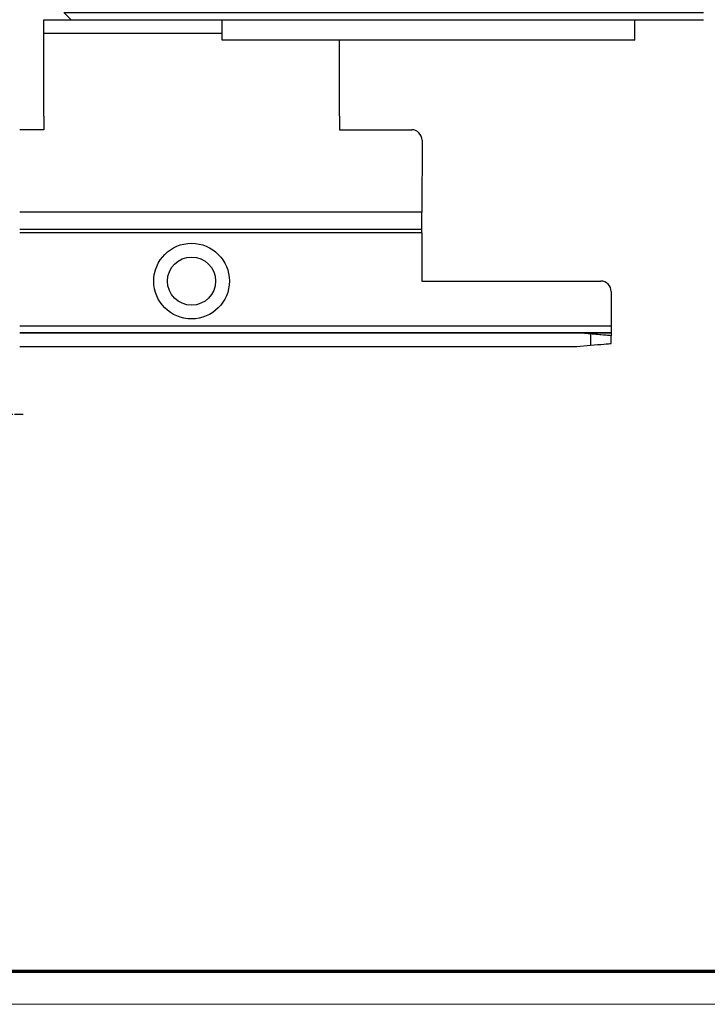
# Model space of a CAD drawing. Units: millimetres. Extents: x 0 to 1189, y -7524 to 0.
# Drawn here: x 831 to 931, y -1781 to -1638 of the extents above; entities that cross this region are included whole.
import ezdxf

# ---------------------------------------------------------------- set-up
doc = ezdxf.new("R2010")
doc.units = ezdxf.units.MM
doc.linetypes.add('CENTER', pattern=[2, 1.25, -0.25, 0.25, -0.25])
for name, color, linetype in [('01_ZRahmen', 7, 'Continuous'), ('BLOCK SF PR DS Feststeller$0$17_Schutzfluegel', 3, 'Continuous'), ('BLOCK_Bodengleiter Draufsicht Pro Green 1$0$BLOCK_Bodengleiter Draufsicht Pro Green 1', 253, 'Continuous'), ('Duenn', 255, 'Continuous'), ('Konstruktion', 31, 'Continuous')]:
    doc.layers.add(name, color=color, linetype=linetype)

# ---------------------------------------------------------------- blocks, each defined once
blk = doc.blocks.new('BLOCK SF PR DS Feststeller$0$BLOCK SF PR DS Feststeller')
at = {"layer": 'BLOCK SF PR DS Feststeller$0$17_Schutzfluegel', "color": 2, "linetype": 'Continuous', "lineweight": 25}
for p, q in [((-70, 20.1), (-10, 20.1)), ((-70, 0.1), (-70, 20.1)), ((-10, 0.1), (-10, 20.1)), ((-10, 1.1), (-70, 1.1)), ((-70, 0.1), (-70, 1.1)), ((-10, 0.1), (-70, 0.1)), ((-70, -12.9), (-70, -9.9)), ((-10, -12.9), (-10, -9.9)), ((-10, -12.9), (-70, -12.9))]:
    blk.add_line(p, q, dxfattribs=at)
at = {"layer": 'BLOCK SF PR DS Feststeller$0$17_Schutzfluegel', "color": 0, "linetype": 'Continuous', "lineweight": 25}
for p, q in [((-53.65, 12.6), (-54.81, 10.6)), ((-51.35, 12.6), (-53.65, 12.6)), ((-51.35, 12.6), (-50.19, 10.6)), ((-28.65, 12.6), (-29.81, 10.6)), ((-26.35, 12.6), (-28.65, 12.6)), ((-26.35, 12.6), (-25.19, 10.6)), ((-53.65, 8.6), (-54.81, 10.6)), ((-50.19, 10.6), (-51.35, 8.6)), ((-28.65, 8.6), (-29.81, 10.6)), ((-25.19, 10.6), (-26.35, 8.6)), ((-51.35, 8.6), (-53.65, 8.6)), ((-26.35, 8.6), (-28.65, 8.6))]:
    blk.add_line(p, q, dxfattribs=at)
at = {"layer": 'BLOCK SF PR DS Feststeller$0$17_Schutzfluegel', "color": 1, "linetype": 'Continuous', "lineweight": 25}
for p, q in [((-92.93, -0.9), (0, -0.9)), ((0, -2.08), (-92.93, -2.08)), ((0, -3.32), (-92.93, -3.32)), ((0, -4.35), (-92.93, -4.35)), ((0, -5.49), (-92.93, -5.49)), ((0, -6.63), (-92.93, -6.63)), ((0, -7.97), (-92.93, -7.97)), ((0, -8.9), (-92.93, -8.9))]:
    blk.add_line(p, q, dxfattribs=at)
at = {"layer": 'BLOCK SF PR DS Feststeller$0$17_Schutzfluegel', "color": 7, "linetype": 'Continuous', "lineweight": 25}
blk.add_lwpolyline([(0, 0.1), (-91.93, 0.1), (-92.93, -0.8), (-92.93, -8.9), (-91.93, -9.9), (0, -9.9)], dxfattribs=at)
at = {"layer": 'BLOCK SF PR DS Feststeller$0$17_Schutzfluegel', "color": 0, "linetype": 'Continuous', "lineweight": 25}
for centre, radius in [((-52.5, 10.6), 5.5), ((-52.5, 10.6), 5.5), ((-27.5, 10.6), 5.5), ((-27.5, 10.6), 5.5), ((-52.5, 10.6), 4.14), ((-52.5, 10.6), 4.14), ((-27.5, 10.6), 4.14), ((-27.5, 10.6), 4.14), ((-52.5, 10.6), 3.64), ((-52.5, 10.6), 2.75), ((-52.5, 10.6), 2.75), ((-52.5, 10.6), 2.5), ((-52.5, 10.6), 2.5), ((-27.5, 10.6), 3.64), ((-27.5, 10.6), 2.75), ((-27.5, 10.6), 2.75), ((-27.5, 10.6), 2.5), ((-27.5, 10.6), 2.5)]:
    blk.add_circle(centre, radius, dxfattribs=at)
for points, knots in [([(-54.81, 10.6), (-54.71, 10.78), (-54.51, 11.13), (-54.21, 11.65), (-53.92, 12.14), (-53.74, 12.45), (-53.65, 12.6)], [0, 0, 0, 0, 0.264614, 0.534966, 0.765352, 1, 1, 1, 1]), ([(-53.65, 12.6), (-53.45, 12.6), (-53.05, 12.6), (-52.45, 12.6), (-51.87, 12.6), (-51.52, 12.6), (-51.35, 12.6)], [0, 0, 0, 0, 0.264614, 0.534966, 0.765352, 1, 1, 1, 1]), ([(-51.35, 12.6), (-51.25, 12.43), (-51.04, 12.08), (-50.74, 11.56), (-50.46, 11.06), (-50.28, 10.76), (-50.19, 10.6)], [0, 0, 0, 0, 0.2646136, 0.5349658, 0.7653524, 1, 1, 1, 1]), ([(-29.81, 10.6), (-29.71, 10.78), (-29.51, 11.13), (-29.21, 11.65), (-28.92, 12.14), (-28.74, 12.45), (-28.65, 12.6)], [0, 0, 0, 0, 0.264614, 0.534966, 0.765352, 1, 1, 1, 1]), ([(-28.65, 12.6), (-28.45, 12.6), (-28.05, 12.6), (-27.45, 12.6), (-26.87, 12.6), (-26.52, 12.6), (-26.35, 12.6)], [0, 0, 0, 0, 0.264614, 0.534966, 0.765352, 1, 1, 1, 1]), ([(-26.35, 12.6), (-26.25, 12.43), (-26.04, 12.08), (-25.74, 11.56), (-25.46, 11.06), (-25.28, 10.76), (-25.19, 10.6)], [0, 0, 0, 0, 0.2646136, 0.5349658, 0.7653524, 1, 1, 1, 1]), ([(-54.81, 10.6), (-54.71, 10.43), (-54.51, 10.08), (-54.21, 9.56), (-53.92, 9.06), (-53.74, 8.76), (-53.65, 8.6)], [0, 0, 0, 0, 0.264614, 0.534966, 0.765352, 1, 1, 1, 1]), ([(-51.35, 8.6), (-51.25, 8.78), (-51.04, 9.13), (-50.74, 9.65), (-50.46, 10.14), (-50.28, 10.45), (-50.19, 10.6)], [0, 0, 0, 0, 0.264614, 0.534966, 0.765352, 1, 1, 1, 1]), ([(-29.81, 10.6), (-29.71, 10.43), (-29.51, 10.08), (-29.21, 9.56), (-28.92, 9.06), (-28.74, 8.76), (-28.65, 8.6)], [0, 0, 0, 0, 0.264614, 0.534966, 0.765352, 1, 1, 1, 1]), ([(-26.35, 8.6), (-26.25, 8.78), (-26.04, 9.13), (-25.74, 9.65), (-25.46, 10.14), (-25.28, 10.45), (-25.19, 10.6)], [0, 0, 0, 0, 0.264614, 0.534966, 0.765352, 1, 1, 1, 1]), ([(-53.65, 8.6), (-53.47, 8.6), (-53.09, 8.6), (-52.5, 8.6), (-51.92, 8.6), (-51.54, 8.6), (-51.35, 8.6)], [0, 0, 0, 0, 0.247728, 0.499998, 0.747254, 1, 1, 1, 1]), ([(-28.65, 8.6), (-28.47, 8.6), (-28.09, 8.6), (-27.5, 8.6), (-26.92, 8.6), (-26.54, 8.6), (-26.35, 8.6)], [0, 0, 0, 0, 0.247728, 0.499998, 0.747254, 1, 1, 1, 1])]:
    blk.add_open_spline(points, degree=3, knots=knots, dxfattribs=at)
blk = doc.blocks.new('BLOCK SF PR DS Feststeller')
at = {"layer": 'BLOCK SF PR DS Feststeller$0$17_Schutzfluegel'}
blk.add_blockref('BLOCK SF PR DS Feststeller$0$BLOCK SF PR DS Feststeller', (0, -0.1), dxfattribs=at)
blk = doc.blocks.new('DIN A0_ZRahmen')
at = {"layer": '01_ZRahmen', "color": 1, "lineweight": 20}
blk.add_lwpolyline([(1188.6, 0), (1188.6, 840.6), (0, 840.6), (0, 0)], close=True, dxfattribs=at)
at = {"layer": '01_ZRahmen', "lineweight": 70}
blk.add_lwpolyline([(1183.8, 4.8), (1183.8, 835.8), (19.8, 835.8), (19.8, 4.8)], close=True, dxfattribs=at)

msp = doc.modelspace()

# ---------------------------------------------------------------- linework, layer by layer
at = {"layer": 'BLOCK_Bodengleiter Draufsicht Pro Green 1$0$BLOCK_Bodengleiter Draufsicht Pro Green 1', "color": 8}
for p, q in [((834.38628422, -1638.07294534), (860.28471415, -1638.07294534)), ((834.38628422, -1640.07410621), (834.38628422, -1638.07410216)), ((860.28471415, -1640.07372352), (834.38628422, -1640.07314299)), ((834.38640343, -1652.07409739), (834.38628422, -1640.07410621)), ((877.35718666, -1652.07409739), (877.35729596, -1641.07118499)), ((834.38640343, -1652.07409739), (834.38646304, -1654.07409399)), ((877.35718666, -1652.07409739), (877.35712706, -1654.07409399)), ((834.38646304, -1654.07409399), (830.88623511, -1654.07413231)), ((877.35712706, -1654.07409399), (887.85714088, -1654.07436966)), ((877.35712706, -1654.07409399), (887.85714088, -1654.07436221)), ((889.35709177, -1655.57440251), (889.35661493, -1666.07440274)), ((889.35661493, -1666.07440274), (830.88623513, -1666.07289245)), ((889.35661493, -1666.56213265), (889.35661493, -1666.07440274)), ((889.35661493, -1667.0311169), (889.35661493, -1666.56213265)), ((889.35661493, -1667.46333253), (889.35661493, -1667.0311169)), ((889.35655533, -1668.57440036), (830.88623513, -1668.57289678)), ((889.35655533, -1668.57440781), (830.88623513, -1668.57289752)), ((889.35655533, -1668.15307748), (889.35661493, -1667.8421722)), ((889.35655533, -1668.38410508), (889.35655533, -1668.15307748)), ((889.35655533, -1668.52636647), (889.35655533, -1668.38410508)), ((889.35655533, -1668.57440781), (889.35655533, -1668.52636647)), ((889.35655533, -1669.07440137), (889.35655533, -1668.57440036)), ((889.35661493, -1667.8421722), (889.35661493, -1667.46333253)), ((889.35655533, -1669.07440137), (830.88623513, -1669.07289109)), ((889.35655533, -1669.07440137), (889.35637651, -1676.07440438)), ((889.35637651, -1676.07440438), (915.3563994, -1676.07507493)), ((916.85635029, -1677.57511523), (916.85623108, -1682.57511418)), ((830.88623513, -1682.57289554), (916.85623108, -1682.57511418)), ((916.85623108, -1682.77020391), (916.85617147, -1682.95779836)), ((916.85617147, -1682.95779836), (916.85617147, -1683.13068535)), ((916.85617147, -1683.13068535), (916.85617147, -1683.28221899)), ((916.85623108, -1682.57511418), (916.85623108, -1682.77020391)), ((916.85617147, -1683.57511249), (830.88623513, -1683.57289564)), ((830.88623513, -1683.57289953), (911.85617624, -1683.57498955)), ((911.85617624, -1683.57498583), (916.85617147, -1683.57511621)), ((916.85617147, -1684.01255842), (911.85617624, -1683.57498583)), ((913.85615049, -1683.75001859), (911.85617624, -1683.57498955)), ((914.37709509, -1683.79560869), (913.85615049, -1683.75001859)), ((913.85615049, -1683.75001859), (913.85615049, -1685.40006515)), ((914.88224445, -1683.83981671), (914.37709509, -1683.79560869)), ((915.35616098, -1683.88129037), (914.88224445, -1683.83981671)), ((915.78453957, -1683.91877797), (915.35616098, -1683.88129037)), ((916.15432678, -1683.95113956), (915.78453957, -1683.91877797)), ((916.45425735, -1683.97738796), (916.15432678, -1683.95113956)), ((916.67527138, -1683.99672967), (916.45425735, -1683.97738796)), ((916.81057392, -1684.00857236), (916.67527138, -1683.99672967)), ((916.85617147, -1684.01256215), (916.81057392, -1684.00857236)), ((916.85617147, -1683.28221899), (916.85617147, -1683.40658408)), ((916.85617147, -1683.40658408), (916.85617147, -1683.49899363)), ((916.85617147, -1683.49899363), (916.85617147, -1683.55590116)), ((916.85617147, -1683.55590116), (916.85617147, -1683.57511249)), ((916.85617147, -1683.57511621), (916.85617147, -1684.01255842)), ((916.85617147, -1685.13767433), (916.85617147, -1684.01256215)), ((830.88623513, -1685.57290118), (911.85611664, -1685.57498988)), ((911.85611664, -1685.57498988), (913.85615049, -1685.40006515)), ((913.85615049, -1685.40006515), (914.37709509, -1685.35450112)), ((914.37709509, -1685.35450112), (914.88218485, -1685.3103229)), ((914.88218485, -1685.3103229), (915.35616098, -1685.2688716)), ((915.35616098, -1685.2688716), (915.78447996, -1685.23140635)), ((915.78447996, -1685.23140635), (916.15426718, -1685.19906338)), ((916.15426718, -1685.19906338), (916.45419775, -1685.17282989)), ((916.45419775, -1685.17282989), (916.67521177, -1685.15349936)), ((916.67521177, -1685.15349936), (916.81057392, -1685.14166039)), ((916.81057392, -1685.14166039), (916.85617147, -1685.13767433))]:
    msp.add_line(p, q, dxfattribs=at)
for centre, radius in [((855.8563795, -1676.07353723), 5.50000365), ((855.85638695, -1676.07353736), 3.50000034)]:
    msp.add_circle(centre, radius, dxfattribs=at)
for centre, radius, start, end in [((887.85713485, -1655.57431913), 1.49995692, 359.9968153275, 89.9997695678), ((887.85714757, -1655.57431387), 1.4999442, 359.9966140944, 90.0002553853), ((915.35629161, -1677.57513361), 1.50005868, 0.0007020684, 89.995882827)]:
    msp.add_arc(centre, radius, start, end, dxfattribs=at)
at = {"layer": 'Duenn', "color": 1, "linetype": 'CENTER'}
msp.add_line((831.35117382, -1695.47375881), (561.35651901, -1695.47375881), dxfattribs=at)

# ---------------------------------------------------------------- block references
at = {"layer": '01_ZRahmen'}
msp.add_blockref('DIN A0_ZRahmen', (0, -1781.19998), dxfattribs=at)
at = {"layer": 'Konstruktion'}
msp.add_blockref('BLOCK SF PR DS Feststeller', (930.28471415, -1628.07237116), dxfattribs=at)

doc.saveas('drawing.dxf')
